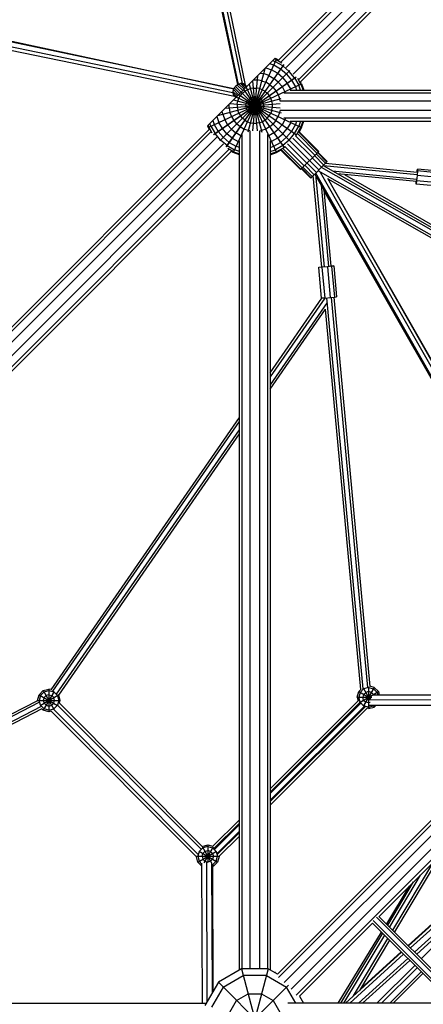
# Model space of a CAD drawing. Units: centimetres. Extents: x -2000 to 2000, y -1921 to 3879.
# Drawn here: x -222 to -144, y 3 to 193 of the extents above; entities that cross this region are included whole.
import ezdxf

# ---------------------------------------------------------------- set-up
doc = ezdxf.new("R2010")
doc.units = ezdxf.units.CM
doc.header["$MEASUREMENT"] = 0
doc.layers.add('LINARIUM_Nr_Pióra__7', color=7, linetype='Continuous')

msp = doc.modelspace()

# ---------------------------------------------------------------- linework, layer by layer
at = {"layer": 'LINARIUM_Nr_Pióra__7', "linetype": 'Continuous'}
for p, q in [((-8.6161, 349.1799), (-172.1738, 185.6223)), ((-7.9855, 349.0003), (-171.7587, 185.2271)), ((-7.0025, 347.8619), (-170.6962, 184.1683)), ((-5.6915, 346.5509), (-169.3851, 182.8572)), ((-168.3263, 181.7947), (-4.5531, 345.5679)), ((-4.3735, 344.9373), (-167.9311, 181.3796)), ((-191.2589, 234.5459), (-180.0113, 180.8751)), ((-190.4272, 235.2081), (-179.2626, 181.0623)), ((-189.7557, 235.1022), (-178.6243, 180.7666)), ((-180.0398, 180.8595), (-191.3998, 233.8879)), ((-180.8541, 180.0322), (-234.5249, 191.2799)), ((-233.8669, 191.4208), (-180.8386, 180.0608)), ((-181.0413, 179.2836), (-235.1871, 190.4482)), ((-235.0812, 189.7767), (-180.7456, 178.6453)), ((-185.9493, 172.8515), (-172.8515, 185.9493)), ((-172.5505, 185.8398), (-181.0029, 167.7136)), ((-172.8054, 185.2932), (-173.3202, 185.4806)), ((-172.9696, 185.8312), (-172.6147, 185.7021)), ((-172.8515, 185.9493), (-172.5505, 185.8398)), ((-171.3868, 184.4742), (-172.8054, 185.2932)), ((-172.6147, 185.7021), (-171.5348, 185.0786)), ((-172.5505, 185.8398), (-172.1102, 185.5856)), ((-183.5701, 169.9833), (-169.9833, 183.5701)), ((-171.1805, 184.7689), (-182.3729, 168.7845)), ((-171.2218, 184.7099), (-182.3316, 168.8435)), ((-174.856, 183.9448), (-178.1431, 171.6774)), ((-175.71, 183.0908), (-175.113, 182.9855)), ((-174.6699, 184.1309), (-173.5393, 183.7194)), ((-173.1167, 184.6256), (-173.8928, 184.908)), ((-172.3828, 183.0518), (-173.5393, 183.7194)), ((-171.8094, 183.8708), (-173.1167, 184.6256)), ((-171.3599, 182.1934), (-172.3828, 183.0518)), ((-170.653, 182.9004), (-171.8094, 183.8708)), ((-170.1321, 183.4213), (-171.3868, 184.4742)), ((-169.0792, 182.1666), (-170.1321, 183.4213)), ((-184.7689, 171.1805), (-168.7845, 182.3729)), ((-184.7099, 171.2218), (-168.8435, 182.3316)), ((-176.2736, 182.5272), (-177.2043, 171.8894)), ((-177.1989, 181.602), (-176.3491, 171.8894)), ((-177.0432, 181.7577), (-176.3409, 181.7577)), ((-175.4826, 181.6063), (-176.3409, 181.7577)), ((-175.4826, 181.6063), (-174.6636, 181.3082)), ((-174.0602, 182.6023), (-175.113, 182.9855)), ((-173.9088, 180.8725), (-174.6636, 181.3082)), ((-174.0602, 182.6023), (-173.0898, 182.0421)), ((-172.2315, 181.3219), (-173.0898, 182.0421)), ((-171.5113, 180.4636), (-172.2315, 181.3219)), ((-171.3599, 182.1934), (-170.5016, 181.1705)), ((-170.653, 182.9004), (-169.6826, 181.744)), ((-169.834, 180.0141), (-170.5016, 181.1705)), ((-169.6826, 181.744), (-168.9278, 180.4367)), ((-169.0792, 182.1666), (-168.2602, 180.748)), ((-167.8513, 180.9387), (-168.4748, 182.0186)), ((-167.7136, 181.0029), (-167.9678, 181.4432)), ((-185.8398, 172.5505), (-167.7136, 181.0029)), ((-181.031, 179.5519), (-181.0435, 179.2274)), ((-181.0435, 179.2274), (-180.3205, 178.5043)), ((-181.0435, 179.2274), (-180.9678, 178.9397)), ((-180.931, 179.8913), (-181.031, 179.5519)), ((-180.1519, 178.6729), (-181.031, 179.5519)), ((-180.7504, 180.2224), (-180.931, 179.8913)), ((-179.9322, 178.8925), (-180.931, 179.8913)), ((-180.5016, 180.5226), (-180.7504, 180.2224)), ((-179.6764, 179.1484), (-180.7504, 180.2224)), ((-180.2014, 180.7714), (-180.5016, 180.5226)), ((-179.4019, 179.4229), (-180.5016, 180.5226)), ((-179.8703, 180.952), (-180.2014, 180.7714)), ((-180.2014, 180.7714), (-179.1274, 179.6974)), ((-179.531, 181.0519), (-179.8703, 180.952)), ((-178.8716, 179.9532), (-179.8703, 180.952)), ((-179.2064, 181.0645), (-179.531, 181.0519)), ((-179.531, 181.0519), (-178.6519, 180.1729)), ((-179.4004, 179.4004), (-164.3544, 164.3544)), ((-178.9188, 180.9888), (-179.2064, 181.0645)), ((-178.4833, 180.3414), (-179.2064, 181.0645)), ((-179.1951, 179.1951), (-178.7384, 179.5784)), ((-178.9378, 179.863), (-171.1172, 168.694)), ((-178.9378, 179.863), (-171.1354, 168.7201)), ((-178.9188, 180.9888), (-178.3774, 180.4474)), ((-178.7503, 180.873), (-178.9188, 180.9888)), ((-178.2221, 179.8765), (-178.7384, 179.5784)), ((-178.3412, 180.4835), (-178.6651, 180.8074)), ((-178.4455, 180.3554), (-172.5505, 167.7136)), ((-178.2221, 179.8765), (-177.6619, 180.0804)), ((-177.8856, 180.9152), (-175.4103, 171.6774)), ((-177.0748, 180.1839), (-177.6619, 180.0804)), ((-177.0748, 180.1839), (-176.4786, 180.1839)), ((-175.8915, 180.0804), (-176.4786, 180.1839)), ((-175.3313, 179.8765), (-175.8915, 180.0804)), ((-174.8149, 179.5784), (-175.3313, 179.8765)), ((-174.8149, 179.5784), (-174.3582, 179.1951)), ((-173.9088, 180.8725), (-173.2412, 180.3122)), ((-173.2412, 180.3122), (-172.6809, 179.6446)), ((-172.6809, 179.6446), (-172.2452, 178.8898)), ((-171.5113, 180.4636), (-170.9511, 179.4932)), ((-9.6593, 179.2037), (-171.1746, 179.2037)), ((-170.9511, 179.4932), (-170.8878, 179.3195)), ((-169.9447, 179.7767), (-9.4215, 179.7767)), ((-169.7476, 179.7767), (-169.834, 180.0141)), ((-168.9278, 180.4367), (-168.6876, 179.7767)), ((-167.9067, 179.7767), (-168.2602, 180.748)), ((-167.8513, 180.9387), (-167.4284, 179.7767)), ((-167.7136, 181.0029), (-167.2673, 179.7767)), ((-183.9448, 174.856), (-171.6774, 178.1431)), ((-180.9678, 178.9397), (-180.4264, 178.3984)), ((-180.9678, 178.9397), (-180.852, 178.7713)), ((-180.9152, 177.8856), (-171.6774, 175.4103)), ((-180.4626, 178.3622), (-180.7864, 178.6861)), ((-180.3554, 178.4455), (-167.7136, 172.5505)), ((-180.1839, 177.0748), (-180.0804, 177.6619)), ((-180.0804, 177.6619), (-179.8765, 178.2221)), ((-179.8765, 178.2221), (-179.5784, 178.7384)), ((-179.863, 178.9378), (-168.694, 171.1172)), ((-179.863, 178.9378), (-168.7201, 171.1354)), ((-179.5784, 178.7384), (-179.1951, 179.1951)), ((-178.454, 177.2261), (-178.3505, 177.5106)), ((-178.3505, 177.5106), (-178.1991, 177.7727)), ((-178.1991, 177.7727), (-178.0046, 178.0046)), ((-178.0046, 178.0046), (-177.7727, 178.1991)), ((-177.7727, 178.1991), (-177.5106, 178.3505)), ((-177.5106, 178.3505), (-177.2261, 178.454)), ((-177.2261, 178.454), (-176.928, 178.5066)), ((-176.6254, 178.5066), (-176.928, 178.5066)), ((-176.3273, 178.454), (-176.6254, 178.5066)), ((-176.3273, 178.454), (-176.0428, 178.3505)), ((-176.0428, 178.3505), (-175.7807, 178.1991)), ((-175.7807, 178.1991), (-175.5488, 178.0046)), ((-175.3543, 177.7727), (-175.5488, 178.0046)), ((-175.2029, 177.5106), (-175.3543, 177.7727)), ((-175.0994, 177.2261), (-175.2029, 177.5106)), ((-174.3582, 179.1951), (-173.975, 178.7384)), ((-173.6769, 178.2221), (-173.975, 178.7384)), ((-173.473, 177.6619), (-173.6769, 178.2221)), ((-173.3695, 177.0748), (-173.473, 177.6619)), ((-172.2452, 178.8898), (-171.9471, 178.0708)), ((-171.8898, 177.746), (-171.9471, 178.0708)), ((-171.9172, 177.7037), (-9.6593, 177.7037)), ((-182.9855, 175.113), (-183.0908, 175.71)), ((-182.5272, 176.2736), (-171.8894, 177.2043)), ((-181.7577, 176.3409), (-181.7577, 177.0432)), ((-181.7577, 176.3409), (-181.6063, 175.4826)), ((-181.6063, 175.4826), (-181.3082, 174.6636)), ((-181.602, 177.1989), (-171.8894, 176.3491)), ((-180.1839, 177.0748), (-180.1839, 176.4786)), ((-180.1839, 176.4786), (-180.0804, 175.8915)), ((-179.8765, 175.3313), (-180.0804, 175.8915)), ((-178.5066, 176.928), (-178.454, 177.2261)), ((-178.5066, 176.928), (-178.5066, 176.6254)), ((-178.5066, 176.6254), (-178.454, 176.3273)), ((-178.3505, 176.0428), (-178.454, 176.3273)), ((-178.1991, 175.7807), (-178.3505, 176.0428)), ((-178.1991, 175.7807), (-178.0046, 175.5488)), ((-177.7727, 175.3543), (-178.0046, 175.5488)), ((-175.7807, 175.3543), (-175.5488, 175.5488)), ((-175.3543, 175.7807), (-175.5488, 175.5488)), ((-175.3543, 175.7807), (-175.2029, 176.0428)), ((-175.2029, 176.0428), (-175.0994, 176.3273)), ((-175.0468, 176.928), (-175.0994, 177.2261)), ((-175.0994, 176.3273), (-175.0468, 176.6254)), ((-175.0468, 176.6254), (-175.0468, 176.928)), ((-173.473, 175.8915), (-173.6769, 175.3313)), ((-173.473, 175.8915), (-173.3695, 176.4786)), ((-173.3695, 176.4786), (-173.3695, 177.0748)), ((-172.2452, 174.6636), (-171.9471, 175.4826)), ((-171.9471, 175.4826), (-171.8898, 175.8074)), ((-9.6593, 175.8496), (-171.9172, 175.8496)), ((-184.908, 173.8928), (-184.6256, 173.1167)), ((-184.1309, 174.6699), (-183.7194, 173.5393)), ((-183.0518, 172.3828), (-183.7194, 173.5393)), ((-182.9855, 175.113), (-182.6023, 174.0602)), ((-182.6023, 174.0602), (-182.0421, 173.0898)), ((-181.3082, 174.6636), (-180.8725, 173.9088)), ((-180.8725, 173.9088), (-180.3122, 173.2412)), ((-179.8765, 175.3313), (-179.5784, 174.8149)), ((-179.1951, 174.3582), (-179.5784, 174.8149)), ((-178.7384, 173.975), (-179.1951, 174.3582)), ((-178.7384, 173.975), (-178.2221, 173.6769)), ((-178.2221, 173.6769), (-177.6619, 173.473)), ((-177.5106, 175.2029), (-177.7727, 175.3543)), ((-177.5106, 175.2029), (-177.2261, 175.0994)), ((-177.2261, 175.0994), (-176.928, 175.0468)), ((-176.928, 175.0468), (-176.6254, 175.0468)), ((-176.3273, 175.0994), (-176.6254, 175.0468)), ((-176.0428, 175.2029), (-176.3273, 175.0994)), ((-175.7807, 175.3543), (-176.0428, 175.2029)), ((-175.8915, 173.473), (-175.3313, 173.6769)), ((-175.3313, 173.6769), (-174.8149, 173.975)), ((-174.8149, 173.975), (-174.3582, 174.3582)), ((-174.3582, 174.3582), (-173.975, 174.8149)), ((-173.975, 174.8149), (-173.6769, 175.3313)), ((-172.6809, 173.9088), (-173.2412, 173.2412)), ((-172.6809, 173.9088), (-172.2452, 174.6636)), ((-170.9511, 174.0602), (-171.5113, 173.0898)), ((-9.6593, 174.3496), (-171.1746, 174.3496)), ((-170.8878, 174.2339), (-170.9511, 174.0602)), ((-169.834, 173.5393), (-170.5016, 172.3828)), ((-169.9447, 173.7767), (-9.4215, 173.7767)), ((-169.834, 173.5393), (-169.7476, 173.7767)), ((-168.6876, 173.7767), (-168.9278, 173.1167)), ((-167.9067, 173.7767), (-168.2602, 172.8054)), ((-167.8513, 172.6147), (-167.4284, 173.7767)), ((-167.7136, 172.5505), (-167.2673, 173.7767)), ((-349.1799, 8.6161), (-185.6223, 172.1738)), ((-349.0003, 7.9855), (-185.2271, 171.7587)), ((-185.9493, 172.8515), (-185.8398, 172.5505)), ((-185.8398, 172.5505), (-185.5856, 172.1102)), ((-185.8312, 172.9696), (-185.7021, 172.6147)), ((-185.7021, 172.6147), (-185.0786, 171.5348)), ((-185.2932, 172.8054), (-185.4806, 173.3202)), ((-185.2932, 172.8054), (-184.4742, 171.3868)), ((-184.6256, 173.1167), (-183.8708, 171.8094)), ((-182.9004, 170.653), (-183.8708, 171.8094)), ((-182.1934, 171.3599), (-183.0518, 172.3828)), ((-181.3219, 172.2315), (-182.0421, 173.0898)), ((-181.3219, 172.2315), (-180.4636, 171.5113)), ((-179.6446, 172.6809), (-180.3122, 173.2412)), ((-178.8898, 172.2452), (-179.6446, 172.6809)), ((-178.0708, 171.9471), (-178.8898, 172.2452)), ((-177.746, 171.8898), (-178.0708, 171.9471)), ((-177.7037, 9.6593), (-177.7037, 171.9172)), ((-177.6619, 173.473), (-177.0748, 173.3695)), ((-177.0748, 173.3695), (-176.4786, 173.3695)), ((-175.8915, 173.473), (-176.4786, 173.3695)), ((-175.8496, 171.9172), (-175.8496, 9.6593)), ((-175.8074, 171.8898), (-175.4826, 171.9471)), ((-174.6636, 172.2452), (-175.4826, 171.9471)), ((-173.9088, 172.6809), (-174.6636, 172.2452)), ((-173.9088, 172.6809), (-173.2412, 173.2412)), ((-173.0898, 171.5113), (-172.2315, 172.2315)), ((-172.3954, 8.624), (-8.624, 172.3954)), ((-171.5113, 173.0898), (-172.2315, 172.2315)), ((-7.9933, 172.2158), (-172.2158, 7.9933)), ((-171.3599, 171.3599), (-170.5016, 172.3828)), ((-170.653, 170.653), (-169.6826, 171.8094)), ((-168.9278, 173.1167), (-169.6826, 171.8094)), ((-169.0792, 171.3868), (-168.2602, 172.8054)), ((-168.7096, 171.1281), (-167.8513, 172.6147)), ((-168.286, 171.6485), (-164.4888, 167.8513)), ((-167.7136, 172.5505), (-168.2112, 171.6886)), ((-164.4023, 167.9379), (-168.1899, 171.7255)), ((-184.1683, 170.6962), (-347.8619, 7.0025)), ((-183.4213, 170.1321), (-184.4742, 171.3868)), ((-182.1666, 169.0792), (-183.4213, 170.1321)), ((-182.9004, 170.653), (-181.744, 169.6826)), ((-181.1705, 170.5016), (-182.1934, 171.3599)), ((-181.744, 169.6826), (-180.4367, 168.9278)), ((-181.1705, 170.5016), (-180.0141, 169.834)), ((-179.4932, 170.9511), (-180.4636, 171.5113)), ((-180.0141, 169.834), (-179.7767, 169.7476)), ((-179.7767, 9.4215), (-179.7767, 169.9447)), ((-179.3195, 170.8878), (-179.4932, 170.9511)), ((-179.2037, 9.6593), (-179.2037, 171.1746)), ((-174.3496, 171.1746), (-174.3496, 9.6593)), ((-174.0602, 170.9511), (-174.2339, 170.8878)), ((-173.0898, 171.5113), (-174.0602, 170.9511)), ((-173.7767, 169.9447), (-173.7767, 9.4215)), ((-173.7767, 169.7476), (-173.5393, 169.834)), ((-172.3828, 170.5016), (-173.5393, 169.834)), ((-173.1167, 168.9278), (-171.8094, 169.6826)), ((-172.3828, 170.5016), (-171.3599, 171.3599)), ((-170.653, 170.653), (-171.8094, 169.6826)), ((-170.1321, 170.1321), (-171.3868, 169.0792)), ((-171.0774, 7.0104), (-7.0104, 171.0774)), ((-170.1321, 170.1321), (-169.0792, 171.3868)), ((-5.6993, 169.7663), (-169.7663, 5.6993)), ((-165.6238, 166.7164), (-169.3869, 170.4794)), ((-168.8699, 170.948), (-165.131, 167.2092)), ((-168.8478, 170.9634), (-168.7096, 171.1281)), ((-168.5143, 171.3746), (-164.7399, 167.6002)), ((-182.8572, 169.3851), (-346.5509, 5.6915)), ((-345.5679, 4.5531), (-181.7947, 168.3263)), ((-344.9373, 4.3735), (-181.3796, 167.9311)), ((-182.1666, 169.0792), (-180.748, 168.2602)), ((-180.9387, 167.8513), (-182.0186, 168.4748)), ((-181.0029, 167.7136), (-181.4432, 167.9678)), ((-180.9387, 167.8513), (-179.7767, 167.4284)), ((-179.7767, 167.9067), (-180.748, 168.2602)), ((-179.7767, 168.6876), (-180.4367, 168.9278)), ((-173.7767, 168.6876), (-173.1167, 168.9278)), ((-173.7767, 167.9067), (-172.8054, 168.2602)), ((-173.7767, 167.4284), (-172.6147, 167.8513)), ((-171.3868, 169.0792), (-172.8054, 168.2602)), ((-172.6147, 167.8513), (-171.1281, 168.7096)), ((-172.5505, 167.7136), (-171.6886, 168.2112)), ((-167.9379, 164.4023), (-171.7255, 168.1899)), ((-167.8513, 164.4888), (-171.6485, 168.286)), ((-171.3746, 168.5143), (-167.6002, 164.7399)), ((-170.9634, 168.8478), (-171.1281, 168.7096)), ((-167.2092, 165.131), (-170.948, 168.8699)), ((-170.4794, 169.3869), (-166.7164, 165.6238)), ((-167.9379, 164.4023), (-164.4023, 167.9379)), ((-162.7634, 165.9454), (-164.5791, 167.7611)), ((-179.7767, 167.2673), (-181.0029, 167.7136)), ((-173.7767, 167.2673), (-172.5505, 167.7136)), ((-165.9454, 162.7634), (-162.7634, 165.9454)), ((-165.6785, 166.6617), (-163.8628, 164.846)), ((-165.2349, 167.1053), (-163.4192, 165.2896)), ((-163.0673, 165.6415), (-164.883, 167.4572)), ((-164.657, 167.6832), (-162.8413, 165.8675)), ((-165.9454, 162.7634), (-167.7611, 164.5791)), ((-165.8675, 162.8413), (-167.6832, 164.657)), ((-165.6415, 163.0673), (-167.4572, 164.883)), ((-165.2896, 163.4192), (-167.1053, 165.2349)), ((-166.6617, 165.6785), (-164.846, 163.8628)), ((-95.5419, 124.8428), (-164.529, 164.1798)), ((-95.046, 125.5961), (-163.8692, 164.8396)), ((-163.5393, 165.1695), (-94.7161, 125.926)), ((-163.4921, 165.2167), (-145.3343, 163.468)), ((-163.0797, 165.6291), (-145.3149, 163.9182)), ((-161.7406, 164.1439), (-145.4206, 162.5722)), ((-145.3479, 163.9214), (-145.3223, 164.1455)), ((-145.264, 164.1344), (-145.3338, 163.2469)), ((-145.3223, 164.1455), (-145.2595, 164.4892)), ((-145.2595, 164.4892), (-145.264, 164.1344)), ((-139.2944, 163.5595), (-145.264, 164.1344)), ((-139.3049, 163.9158), (-145.2595, 164.4892)), ((-163.826, 145.5245), (-165.4698, 163.239)), ((-165.0467, 163.5501), (-163.3757, 145.5423)), ((-125.6815, 94.6936), (-164.9832, 163.7256)), ((-125.848, 94.527), (-164.852, 163.0361)), ((-164.1046, 163.9362), (-124.991, 95.2347)), ((-124.3514, 95.4061), (-162.6367, 162.6527)), ((-95.6623, 124.3934), (-162.5777, 162.5491)), ((-145.4875, 162.1265), (-160.7867, 163.5999)), ((-159.3964, 163.466), (-94.5224, 126.0318)), ((-145.5541, 161.5961), (-145.5222, 162.1299)), ((-145.4361, 162.2421), (-145.5231, 161.5902)), ((-145.3338, 163.2469), (-145.4361, 162.2421)), ((-139.4665, 161.6672), (-145.4361, 162.2421)), ((-139.3642, 162.672), (-145.3338, 163.2469)), ((-163.9478, 161.4478), (-162.4796, 145.6255)), ((-163.4078, 160.4995), (-162.0337, 145.6909)), ((-137.9375, 115.7618), (-163.3933, 160.3427)), ((-161.6641, 160.9444), (-124.2562, 95.4316)), ((-145.5231, 161.5902), (-145.5541, 161.5961)), ((-139.5536, 161.0153), (-145.5231, 161.5902)), ((-164.3936, 145.4947), (-163.83, 145.5677)), ((-163.7369, 145.4999), (-164.3936, 145.4632)), ((-164.3936, 145.4632), (-164.3936, 145.4947)), ((-163.8392, 139.4917), (-164.3936, 145.4632)), ((-162.7307, 145.5877), (-163.7369, 145.4999)), ((-163.1825, 139.5284), (-163.7369, 145.4999)), ((-161.8459, 145.6856), (-162.7307, 145.5877)), ((-162.7307, 145.5877), (-162.1764, 139.6162)), ((-162.0374, 145.7305), (-161.8459, 145.7449)), ((-161.4965, 145.7476), (-161.8459, 145.6856)), ((-161.8459, 145.7449), (-161.4965, 145.7476)), ((-161.2916, 139.7141), (-161.8459, 145.6856)), ((-161.4965, 145.7476), (-160.9422, 139.7761)), ((-163.2422, 139.5251), (-173.7767, 124.2933)), ((-173.7767, 125.0844), (-163.8113, 139.4932)), ((-163.1825, 139.5284), (-163.8392, 139.4917)), ((-163.1825, 139.5284), (-162.1764, 139.6162)), ((-155.7972, 63.8686), (-162.8206, 139.56)), ((-162.1764, 139.6162), (-161.2916, 139.7141)), ((-154.9194, 64.1491), (-161.9246, 139.6441)), ((-161.4772, 139.6935), (-154.484, 64.3273)), ((-161.2916, 139.7141), (-160.9422, 139.7761)), ((-162.7403, 138.6685), (-173.7767, 122.7111)), ((-173.7767, 121.92), (-163.0709, 137.3994)), ((-156.2351, 63.7174), (-163.072, 137.3979)), ((-216.23, 63.7015), (-179.7767, 116.4091)), ((-215.8901, 63.4019), (-179.7767, 115.618)), ((-215.1773, 62.8503), (-179.7767, 114.0358)), ((-214.7537, 62.6717), (-179.7767, 113.2446)), ((-217.7559, 63.5412), (-218.5612, 62.736)), ((-218.3059, 62.5886), (-217.6085, 63.286)), ((-217.7559, 63.5412), (-216.6559, 63.836)), ((-217.7559, 63.5412), (-215.6848, 59.954)), ((-215.6706, 63.3425), (-217.7559, 59.7307)), ((-217.6085, 63.286), (-216.6559, 63.5412)), ((-216.6559, 63.836), (-216.6559, 59.436)), ((-216.2182, 63.7187), (-216.6559, 63.836)), ((-216.6559, 63.5412), (-215.7033, 63.286)), ((-215.7033, 63.286), (-215.0059, 62.5886)), ((-156.9569, 62.2417), (-156.6622, 63.3417)), ((-156.2395, 63.7644), (-156.6622, 63.3417)), ((-156.6622, 63.3417), (-154.3323, 61.9966)), ((-156.4069, 63.1944), (-156.6622, 62.2417)), ((-156.4762, 61.2491), (-152.8517, 63.3417)), ((-155.7096, 63.8917), (-156.4069, 63.1944)), ((-155.733, 63.9322), (-154.5118, 61.8171)), ((-153.6569, 64.147), (-155.7234, 60.5677)), ((-154.7569, 64.147), (-155.7096, 63.8917)), ((-155.7096, 62.7917), (-155.3069, 63.1944)), ((-154.7569, 63.3417), (-155.3069, 63.1944)), ((-154.7569, 64.2721), (-154.7569, 60.0417)), ((-154.7569, 64.147), (-153.8043, 63.8917)), ((-154.2069, 63.1944), (-154.7569, 63.3417)), ((-153.6569, 64.147), (-154.4879, 64.3696)), ((-153.8043, 62.7917), (-154.2069, 63.1944)), ((-153.1069, 63.1944), (-153.8043, 63.8917)), ((-153.6569, 64.147), (-152.8517, 63.3417)), ((-153.1069, 63.1944), (-152.9641, 62.6612)), ((-152.8517, 63.3417), (-152.6691, 62.6603)), ((-332.6939, 3), (-218.8402, 61.6113)), ((-331.7108, 3), (-218.5381, 61.2607)), ((-218.8559, 61.636), (-218.5612, 62.736)), ((-218.8482, 61.6072), (-218.8559, 61.636)), ((-218.8559, 61.636), (-214.4559, 61.636)), ((-218.5612, 62.736), (-214.974, 60.6649)), ((-218.3059, 62.5886), (-218.5612, 61.636)), ((-218.3059, 60.6833), (-218.5612, 61.636)), ((-218.3722, 60.6451), (-214.7898, 62.7134)), ((-217.6085, 62.186), (-217.7559, 61.636)), ((-217.7559, 61.636), (-217.6085, 61.086)), ((-217.2059, 62.5886), (-217.6085, 62.186)), ((-217.6085, 61.086), (-217.2059, 60.6833)), ((-216.6559, 62.736), (-217.2059, 62.5886)), ((-216.6559, 62.736), (-216.1059, 62.5886)), ((-215.7033, 62.186), (-216.1059, 62.5886)), ((-215.7033, 61.086), (-216.1059, 60.6833)), ((-215.5559, 61.636), (-215.7033, 62.186)), ((-215.7033, 61.086), (-215.5559, 61.636)), ((-215.0059, 62.5886), (-214.7507, 61.636)), ((-214.7507, 61.636), (-215.0059, 60.6833)), ((-214.4559, 61.636), (-214.7391, 62.6928)), ((-214.6005, 61.0965), (-214.4559, 61.636)), ((-186.9476, 33.3682), (-214.5985, 61.1037)), ((-173.7767, 44.542), (-156.7507, 61.568)), ((-173.7767, 43.8828), (-156.4246, 61.2349)), ((-173.7767, 43.6189), (-156.273, 61.1226)), ((-156.9569, 62.2417), (-156.771, 61.5477)), ((-156.9569, 62.2417), (-154.1254, 62.2417)), ((-156.4069, 61.2891), (-156.6622, 62.2417)), ((-156.4069, 61.2891), (-155.7096, 60.5917)), ((-155.7096, 62.7917), (-155.8569, 62.2417)), ((-155.7096, 61.6917), (-155.8569, 62.2417)), ((-155.7096, 61.6917), (-155.3069, 61.2891)), ((-154.7569, 61.1417), (-155.3069, 61.2891)), ((-154.4119, 61.2342), (-154.7569, 61.1417)), ((-126.2112, 61.6633), (-154.5967, 61.7455)), ((-126.1447, 62.5835), (-153.8173, 62.6636)), ((-153.8043, 62.7917), (-153.7699, 62.6635)), ((-218.1673, 60.4393), (-329.7445, 3)), ((-218.0212, 60.0084), (-328.7613, 3)), ((-217.6085, 59.986), (-218.3059, 60.6833)), ((-218.0294, 60.0042), (-217.7559, 59.7307)), ((-216.6559, 59.436), (-217.7559, 59.7307)), ((-216.6559, 59.7307), (-217.6085, 59.986)), ((-217.2059, 60.6833), (-216.6559, 60.536)), ((-216.6559, 60.536), (-216.1059, 60.6833)), ((-216.6559, 59.7307), (-215.7033, 59.986)), ((-216.2182, 59.5533), (-216.6559, 59.436)), ((-188.0773, 31.3173), (-216.2254, 59.5513)), ((-215.8019, 59.9226), (-187.7579, 31.7929)), ((-215.0059, 60.6833), (-215.7033, 59.986)), ((-187.1905, 32.8159), (-214.9699, 60.6801)), ((-173.7767, 42.3005), (-155.5516, 60.5256)), ((-173.7767, 42.0366), (-155.3662, 60.4471)), ((-173.7767, 41.3774), (-155.017, 60.1372)), ((-154.7569, 60.3365), (-155.7096, 60.5917)), ((-154.7569, 60.0417), (-155.0373, 60.1168)), ((-154.7569, 60.3365), (-153.8043, 60.5917)), ((-154.7569, 60.0417), (-153.6569, 60.3365)), ((-154.551, 60.7264), (-125.8564, 60.6433)), ((-153.8466, 60.665), (-153.6569, 60.3365)), ((-153.8043, 60.5917), (-153.743, 60.653)), ((-153.6569, 60.3365), (-153.369, 60.6244)), ((-125.7576, 60.5445), (-153.6452, 60.6252)), ((-132.7796, 40.5647), (-168.7834, 4.5609)), ((-184.9575, 33.3612), (-179.7767, 38.542)), ((-184.7276, 32.9319), (-179.7767, 37.8828)), ((-184.6153, 32.7803), (-179.7767, 37.6189)), ((-184.1222, 31.955), (-179.7767, 36.3005)), ((-152.7266, 19.8074), (-134.8368, 37.6972)), ((-184.0437, 31.7696), (-179.7767, 36.0366)), ((-183.7524, 31.4017), (-179.7767, 35.3774)), ((-187.817, 30.3458), (-184.2348, 32.414)), ((-187.5911, 32.4154), (-184.0065, 30.3458)), ((-187.5617, 32.3984), (-186.8643, 33.0958)), ((-186.9966, 33.3248), (-185.1789, 30.1765)), ((-186.9476, 33.3682), (-185.9117, 33.6458)), ((-185.9117, 33.351), (-186.8643, 33.0958)), ((-184.8507, 33.2836), (-186.6252, 30.21)), ((-186.4617, 32.3984), (-185.9117, 32.5458)), ((-185.9117, 33.6458), (-184.9347, 33.384)), ((-185.9117, 33.6458), (-185.9117, 30.3181)), ((-185.9117, 33.351), (-184.9591, 33.0958)), ((-185.3617, 32.3984), (-185.9117, 32.5458)), ((-184.2617, 32.3984), (-184.9591, 33.0958)), ((-187.817, 30.3458), (-188.0773, 31.3173)), ((-188.0659, 31.4458), (-183.7523, 31.4458)), ((-187.5617, 32.3984), (-187.817, 31.4458)), ((-187.817, 31.4458), (-187.5617, 30.4932)), ((-187.0117, 31.4458), (-186.8643, 31.9958)), ((-187.0117, 31.4458), (-186.8643, 30.8958)), ((-186.4617, 32.3984), (-186.8643, 31.9958)), ((-186.4617, 30.4932), (-186.8643, 30.8958)), ((-185.3617, 32.3984), (-184.9591, 31.9958)), ((-184.9591, 30.8958), (-185.3617, 30.4932)), ((-184.9591, 31.9958), (-184.8117, 31.4458)), ((-184.8117, 31.4458), (-184.9591, 30.8958)), ((-184.2617, 32.3984), (-184.0065, 31.4458)), ((-184.2617, 30.4932), (-184.0065, 31.4458)), ((-183.713, 31.4412), (-184.0065, 30.3458)), ((-140.8125, 31.7216), (-149.7343, 16.8161)), ((-128.3081, 31.1707), (-147.0838, 14.1665)), ((-147.016, 14.0987), (-128.2652, 31.1279)), ((-146.618, 13.7009), (-127.8673, 30.7301)), ((-187.817, 30.3458), (-187.0128, 29.5416)), ((-187.5617, 30.4932), (-187.0139, 29.9454)), ((-186.9359, 3), (-187.0145, 30.1515)), ((-186.4617, 30.4932), (-186.1073, 30.3982)), ((-186.0164, 3.3148), (-186.0949, 30.4072)), ((-186.0544, 30.384), (-185.9117, 30.3458)), ((-185.3617, 30.4932), (-185.9117, 30.3458)), ((-185.0025, 5.0709), (-185.0752, 30.1812)), ((-185.0485, 29.9507), (-184.8117, 29.5405)), ((-185.0261, 29.7778), (-184.9591, 29.7958)), ((-184.9751, 29.6171), (-184.9045, 5.2408)), ((-184.8117, 29.5405), (-184.9747, 29.4968)), ((-184.2617, 30.4932), (-184.9591, 29.7958)), ((-184.0065, 30.3458), (-184.8117, 29.5405)), ((-150.0624, 17.1441), (-142.1189, 30.4152)), ((-127.0714, 29.9345), (-145.8222, 12.9053)), ((-145.4242, 12.5075), (-126.6735, 29.5367)), ((-144.5289, 11.6124), (-126.6391, 29.5022)), ((-144.7317, 27.8023), (-150.7186, 17.8001)), ((-146.8947, 25.6394), (-151.2944, 18.3758)), ((-151.0468, 18.1282), (-146.0382, 26.4959)), ((-139.5685, 6.0174), (-153.2255, 19.6699)), ((-139.2503, 6.3357), (-152.7282, 19.809)), ((-168.1527, 4.3813), (-153.9994, 18.5346)), ((-140.5229, 5.0626), (-154.001, 18.5363)), ((-153.8619, 19.0335), (-140.2047, 5.3809)), ((-160.608, 3), (-152.2547, 16.7905)), ((-160.1019, 3), (-151.9999, 16.5358)), ((-151.6718, 16.2078), (-159.5774, 3)), ((-157.6851, 4.4092), (-151.0155, 15.5518)), ((-150.6874, 15.2238), (-156.5359, 5.4528)), ((-148.35, 12.8871), (-159.2367, 3)), ((-158.4007, 3), (-147.9521, 12.4893)), ((-147.1562, 11.6937), (-156.7288, 3)), ((-148.4196, 12.9567), (-156.3354, 5.7879)), ((-179.3649, 9.6593), (-183.8478, 7.0711)), ((-174.1885, 9.6593), (-179.3649, -9.6593)), ((-174.1885, 9.6593), (-179.3649, 9.6593)), ((-179.3649, 9.6593), (-174.1885, -9.6593)), ((-172.3954, 8.624), (-174.1885, 9.6593)), ((-146.7583, 11.2959), (-155.8929, 3)), ((-153.1413, 3), (-145.8016, 10.3396)), ((-152.2182, 3), (-145.34, 9.8782)), ((-182.9004, 6.1237), (-179.0181, 8.3652)), ((-174.5353, 8.3652), (-179.0181, 8.3652)), ((-174.5353, 8.3652), (-170.653, 6.1237)), ((-172.7799, 8.9593), (-172.9761, 8.9593)), ((-172.7871, 8.8502), (-172.7799, 8.8502)), ((-172.7799, 8.9593), (-172.7799, 8.846)), ((-150.6359, 3), (-144.5487, 9.0871)), ((-149.9767, 3), (-144.2191, 8.7576)), ((-183.8478, 7.0711), (-186.436, 2.5882)), ((-182.9004, 6.1237), (-185.1419, 2.2414)), ((-183.8478, 7.0711), (-170.2462, -6.5305)), ((-183.8478, -7.0711), (-170.2462, 6.5305)), ((-168.8495, 3), (-170.653, 6.1237)), ((-180.3122, 3.5355), (-178.0708, 4.8296)), ((-178.0708, 4.8296), (-175.4826, 4.8296)), ((-175.4826, 4.8296), (-173.2412, 3.5355)), ((-168.1527, 4.3813), (-167.3552, 3)), ((-347.1914, 3), (-186.1982, 3)), ((-181.6063, 1.2941), (-180.3122, 3.5355)), ((-173.2412, 3.5355), (-171.9471, 1.2941)), ((-9.4215, 3), (-170.3924, 3))]:
    msp.add_line(p, q, dxfattribs=at)

doc.saveas('drawing.dxf')
